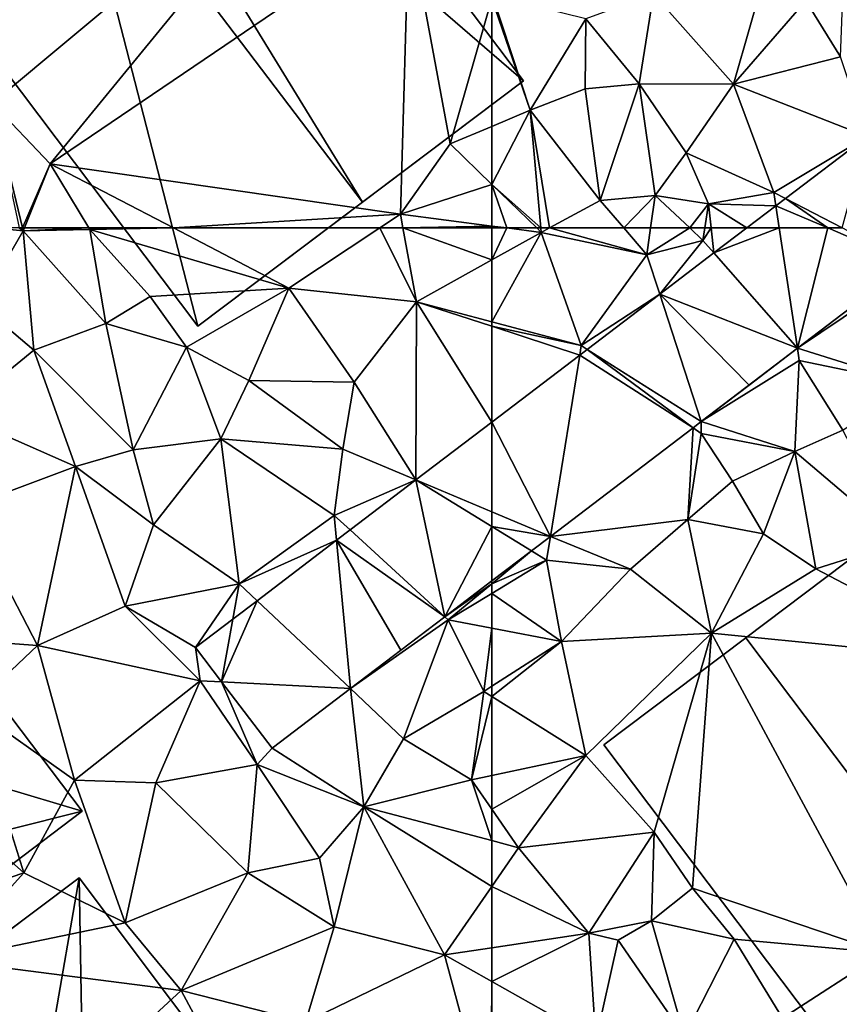
# Model space of a CAD drawing. Extents: x 571000 to 572006, y 6226000 to 6227000.
# Drawn here: x 571353 to 571391, y 6226463 to 6226510 of the extents above; entities that cross this region are included whole.
import ezdxf

# ---------------------------------------------------------------- set-up
doc = ezdxf.new("R2010")
doc.units = 0
doc.header["$MEASUREMENT"] = 0
for name, color, linetype in [('Bygninger_LOD2', 1, 'Continuous'), ('Terraen', 33, 'Continuous'), ('Terraen_vej', 33, 'Continuous')]:
    doc.layers.add(name, color=color, linetype=linetype)

# ---------------------------------------------------------------- blocks, each defined once
blk = doc.blocks.new('1km_6226_571_UTM32_ACAD_1_FMEBLOCK42')
at = {"layer": 'Terraen_vej', "color": 251, "true_color": 0x555555}
for points in [[(62.5, 49.036, 67.376), (62.5, 53.29, 67.235), (58.899, 50.548, 67.427)], [(60.273, 44.053, 67.608), (58.899, 50.548, 67.427), (55.779, 48.173, 67.594)], [(60.273, 44.053, 67.608), (62.5, 48.336, 67.399), (58.899, 50.548, 67.427)], [(62.5, 48.336, 67.399), (62.5, 49.036, 67.376), (58.899, 50.548, 67.427)], [(60.273, 44.053, 67.608), (55.779, 48.173, 67.594), (55.139, 47.685, 67.628)], [(60.273, 44.053, 67.608), (62.5, 45.749, 67.487), (62.5, 48.336, 67.399)], [(55.793, 40.642, 67.851), (55.139, 47.685, 67.628), (51.366, 44.813, 67.83)], [(60.273, 44.053, 67.608), (55.139, 47.685, 67.628), (58.182, 42.461, 67.721)], [(55.139, 47.685, 67.628), (55.793, 40.642, 67.851), (58.182, 42.461, 67.721)], [(51.366, 44.813, 67.83), (50.211, 43.933, 67.892), (49.684, 40.957, 68.009)], [(55.793, 40.642, 67.851), (51.366, 44.813, 67.83), (49.684, 40.957, 68.009)], [(50.211, 43.933, 67.892), (48.443, 42.587, 67.987), (49.684, 40.957, 68.009)], [(49.684, 40.957, 68.009), (52.077, 37.813, 68.053), (55.793, 40.642, 67.851)]]:
    blk.add_polyline3d(points, close=True, dxfattribs=at)
blk = doc.blocks.new('1km_6226_571_UTM32_ACAD_1_FMEBLOCK72')
at = {"layer": 'Terraen', "color": 9, "true_color": 0xbbbbbb}
for points in [[(-49.42, -50.03, 66.46), (-54.83, -51.38, 66.38), (-51.03, -55.68, 66.33)], [(-49.42, -50.03, 66.46), (-51.03, -55.68, 66.33), (-47.6, -51.72, 66.67)], [(-54.83, -51.38, 66.38), (-58.03, -52.57, 67.11), (-55.51, -55.66, 67.12)], [(-54.83, -51.38, 66.38), (-55.51, -55.66, 67.12), (-51.03, -55.68, 66.33)], [(-45.83, -51.04, 66.25), (-47.6, -51.72, 66.67), (-45.95, -54.37, 66.28)], [(-60.67, -56.91, 67.19), (-62.46, -51.47, 67.11), (-62.5, -51.609, 67.113)], [(-62.5, -57.679, 67.219), (-60.67, -56.91, 67.19), (-62.5, -51.609, 67.113)], [(-62.46, -51.47, 67.11), (-60.67, -56.91, 67.19), (-58.03, -52.57, 67.11)], [(-47.6, -51.72, 66.67), (-51.03, -55.68, 66.33), (-45.95, -54.37, 66.28)], [(-58.03, -52.57, 67.11), (-60.67, -56.91, 67.19), (-58.06, -55.89, 67.18)], [(-55.51, -55.66, 67.12), (-58.03, -52.57, 67.11), (-58.06, -55.89, 67.18)], [(-44.691, -58.151, 66.282), (-45.95, -54.37, 66.28), (-51.03, -55.68, 66.33)], [(-58.06, -55.89, 67.18), (-60.67, -56.91, 67.19), (-57.36, -61.2, 67.17)], [(-55.51, -55.66, 67.12), (-58.06, -55.89, 67.18), (-57.36, -61.2, 67.17)], [(-55.51, -55.66, 67.12), (-57.36, -61.2, 67.17), (-54.75, -60.96, 67.23)], [(-55.51, -55.66, 67.12), (-53.28, -58.94, 67.23), (-51.03, -55.68, 66.33)], [(-55.51, -55.66, 67.12), (-54.75, -60.96, 67.23), (-53.28, -58.94, 67.23)], [(-51.03, -55.68, 66.33), (-53.28, -58.94, 67.23), (-49.11, -60.81, 66.26)], [(-44.691, -58.151, 66.282), (-51.03, -55.68, 66.33), (-49.11, -60.81, 66.26)], [(-62.5, -60.431, 67.113), (-60.169, -62.5, 66.959), (-60.67, -56.91, 67.19)], [(-62.5, -60.431, 67.113), (-60.67, -56.91, 67.19), (-62.5, -57.679, 67.219)], [(-59.762, -62.5, 66.981), (-57.36, -61.2, 67.17), (-60.67, -56.91, 67.19)], [(-59.762, -62.5, 66.981), (-60.67, -56.91, 67.19), (-60.169, -62.5, 66.959)], [(-48.561, -61.097, 66.489), (-44.691, -58.151, 66.282), (-49.11, -60.81, 66.26)], [(-53.28, -58.94, 67.23), (-54.75, -60.96, 67.23), (-52.21, -61.35, 67.43)], [(-53.28, -58.94, 67.23), (-52.21, -61.35, 67.43), (-49.11, -60.81, 66.26)], [(-60.367, -62.5, 66.965), (-60.169, -62.5, 66.959), (-62.5, -60.431, 67.113)], [(-60.367, -62.5, 66.965), (-62.5, -60.431, 67.113), (-61.781, -62.5, 67.001)], [(-62.5, -60.431, 67.113), (-62.5, -62.407, 67.024), (-61.781, -62.5, 67.001)], [(-59.762, -62.5, 66.981), (-56.237, -62.5, 67.049), (-57.36, -61.2, 67.17)], [(-54.75, -60.96, 67.23), (-57.36, -61.2, 67.17), (-56.237, -62.5, 67.049)], [(-54.964, -62.5, 67.066), (-54.75, -60.96, 67.23), (-56.237, -62.5, 67.049)], [(-53.109, -62.5, 66.666), (-54.75, -60.96, 67.23), (-54.964, -62.5, 67.066)], [(-52.21, -61.35, 67.43), (-54.75, -60.96, 67.23), (-53.109, -62.5, 66.666)], [(-49.015, -61.443, 66.513), (-49.11, -60.81, 66.26), (-52.21, -61.35, 67.43)], [(-49.015, -61.443, 66.513), (-48.561, -61.097, 66.489), (-49.11, -60.81, 66.26)], [(-52.388, -62.5, 66.782), (-52.21, -61.35, 67.43), (-53.109, -62.5, 66.666)], [(-52.388, -62.5, 66.782), (-52.087, -62.5, 67.056), (-52.21, -61.35, 67.43)], [(-52.087, -62.5, 67.056), (-50.403, -62.5, 66.587), (-52.21, -61.35, 67.43)], [(-50.403, -62.5, 66.587), (-49.015, -61.443, 66.513), (-52.21, -61.35, 67.43)], [(-62.5, -62.407, 67.024), (-62.5, -62.5, 67.024), (-61.781, -62.5, 67.001)]]:
    blk.add_polyline3d(points, close=True, dxfattribs=at)
blk = doc.blocks.new('1km_6226_571_UTM32_ACAD_1_FMEBLOCK74')
at = {"layer": 'Terraen', "color": 9, "true_color": 0xbbbbbb}
for points in [[(54.92, -42.854, 67.26), (36.41, -51.824, 67.28), (38.79, -56.294, 67.39)], [(54.92, -42.854, 67.26), (38.79, -56.294, 67.39), (41.55, -59.184, 67.35)], [(54.92, -42.854, 67.26), (41.55, -59.184, 67.35), (58.56, -47.624, 67.33)], [(58.56, -47.624, 67.33), (41.55, -59.184, 67.35), (58.17, -61.574, 67.16)], [(58.56, -47.624, 67.33), (58.17, -61.574, 67.16), (60.52, -58.234, 67.25)], [(58.56, -47.624, 67.33), (60.52, -58.234, 67.25), (62.5, -51.334, 67.113)], [(62.5, -57.403, 67.219), (62.5, -51.334, 67.113), (60.52, -58.234, 67.25)], [(40.236, -62.224, 67.712), (38.79, -56.294, 67.39), (40.076, -62.224, 67.718)], [(41.55, -59.184, 67.35), (38.79, -56.294, 67.39), (40.236, -62.224, 67.712)], [(62.5, -57.403, 67.219), (60.52, -58.234, 67.25), (62.5, -60.155, 67.113)], [(62.5, -60.155, 67.113), (60.52, -58.234, 67.25), (58.17, -61.574, 67.16)], [(40.326, -62.224, 67.704), (41.55, -59.184, 67.35), (40.236, -62.224, 67.712)], [(43.388, -62.224, 67.399), (41.55, -59.184, 67.35), (40.326, -62.224, 67.704)], [(58.17, -61.574, 67.16), (41.55, -59.184, 67.35), (47.393, -62.224, 67.304)], [(47.393, -62.224, 67.304), (41.55, -59.184, 67.35), (43.388, -62.224, 67.399)], [(62.5, -60.155, 67.113), (58.17, -61.574, 67.16), (62.5, -62.132, 67.024)], [(57.186, -62.224, 67.179), (58.17, -61.574, 67.16), (47.393, -62.224, 67.304)], [(58.289, -62.224, 67.158), (58.17, -61.574, 67.16), (57.186, -62.224, 67.179)], [(62.5, -62.132, 67.024), (58.17, -61.574, 67.16), (58.289, -62.224, 67.158)], [(62.5, -62.224, 67.024), (62.5, -62.132, 67.024), (58.289, -62.224, 67.158)]]:
    blk.add_polyline3d(points, close=True, dxfattribs=at)
blk = doc.blocks.new('1km_6226_571_UTM32_ACAD_1_FMEBLOCK89')
at = {"layer": 'Terraen', "color": 9, "true_color": 0xbbbbbb}
for points in [[(38.813, 62.5, 67.723), (38.23, 58.86, 67.99), (40.27, 62.36, 67.72)], [(40.27, 62.36, 67.72), (38.23, 58.86, 67.99), (40.78, 56.71, 68.03)], [(40.076, 62.5, 67.718), (38.813, 62.5, 67.723), (40.27, 62.36, 67.72)], [(40.236, 62.5, 67.712), (40.076, 62.5, 67.718), (40.27, 62.36, 67.72)], [(40.326, 62.5, 67.704), (40.236, 62.5, 67.712), (40.27, 62.36, 67.72)], [(43.388, 62.5, 67.399), (40.326, 62.5, 67.704), (40.27, 62.36, 67.72)], [(43.388, 62.5, 67.399), (40.27, 62.36, 67.72), (43.43, 62.43, 67.4)], [(43.43, 62.43, 67.4), (40.27, 62.36, 67.72), (44.19, 57.97, 67.79)], [(40.27, 62.36, 67.72), (40.78, 56.71, 68.03), (44.19, 57.97, 67.79)], [(47.393, 62.5, 67.304), (43.388, 62.5, 67.399), (43.43, 62.43, 67.4)], [(47.393, 62.5, 67.304), (43.43, 62.43, 67.4), (52.87, 59.65, 67.26)], [(43.43, 62.43, 67.4), (44.19, 57.97, 67.79), (46.29, 59.25, 67.47)], [(43.43, 62.43, 67.4), (46.29, 59.25, 67.47), (52.87, 59.65, 67.26)], [(57.186, 62.5, 67.179), (47.393, 62.5, 67.304), (52.87, 59.65, 67.26)], [(57.186, 62.5, 67.179), (52.87, 59.65, 67.26), (58.93, 59, 67.15)], [(57.186, 62.5, 67.179), (58.93, 59, 67.15), (58.289, 62.5, 67.158)], [(62.5, 60.984, 67.029), (62.5, 62.5, 67.024), (58.289, 62.5, 67.158)], [(62.5, 60.984, 67.029), (58.289, 62.5, 67.158), (58.93, 59, 67.15)], [(62.5, 58.05, 67.008), (62.5, 60.984, 67.029), (58.93, 59, 67.15)], [(52.87, 59.65, 67.26), (46.29, 59.25, 67.47), (48.02, 56.85, 67.29)], [(52.87, 59.65, 67.26), (48.02, 56.85, 67.29), (50.98, 55.27, 67.48)], [(52.87, 59.65, 67.26), (50.98, 55.27, 67.48), (55.98, 55.19, 67.3)], [(52.87, 59.65, 67.26), (55.98, 55.19, 67.3), (58.93, 59, 67.15)], [(44.19, 57.97, 67.79), (48.02, 56.85, 67.29), (46.29, 59.25, 67.47)], [(58.899, 50.548, 67.427), (58.93, 59, 67.15), (55.98, 55.19, 67.3)], [(62.5, 53.29, 67.235), (58.93, 59, 67.15), (58.899, 50.548, 67.427)], [(62.5, 57.834, 67.086), (62.5, 58.05, 67.008), (58.93, 59, 67.15)], [(62.5, 53.29, 67.235), (62.5, 57.834, 67.086), (58.93, 59, 67.15)], [(38.23, 58.86, 67.99), (37.08, 53.68, 68.22), (40.78, 56.71, 68.03)], [(45.49, 51.98, 67.86), (44.19, 57.97, 67.79), (40.78, 56.71, 68.03)], [(45.49, 51.98, 67.86), (48.02, 56.85, 67.29), (44.19, 57.97, 67.79)], [(42.75, 51.18, 68.31), (40.78, 56.71, 68.03), (37.08, 53.68, 68.22)], [(45.49, 51.98, 67.86), (40.78, 56.71, 68.03), (42.75, 51.18, 68.31)], [(45.49, 51.98, 67.86), (49.64, 52.5, 67.86), (48.02, 56.85, 67.29)], [(48.02, 56.85, 67.29), (49.64, 52.5, 67.86), (50.98, 55.27, 67.48)], [(50.98, 55.27, 67.48), (49.64, 52.5, 67.86), (55.44, 52, 67.44)], [(55.98, 55.19, 67.3), (50.98, 55.27, 67.48), (55.44, 52, 67.44)], [(58.899, 50.548, 67.427), (55.98, 55.19, 67.3), (55.44, 52, 67.44)], [(37.55, 49.24, 68.31), (42.75, 51.18, 68.31), (37.08, 53.68, 68.22)], [(45.49, 51.98, 67.86), (46.45, 48.41, 68.09), (49.64, 52.5, 67.86)], [(46.45, 48.41, 68.09), (50.51, 45.62, 67.73), (49.64, 52.5, 67.86)], [(55.03, 48.86, 67.52), (49.64, 52.5, 67.86), (50.51, 45.62, 67.73)], [(55.03, 48.86, 67.52), (55.44, 52, 67.44), (49.64, 52.5, 67.86)], [(45.49, 51.98, 67.86), (42.75, 51.18, 68.31), (46.45, 48.41, 68.09)], [(58.899, 50.548, 67.427), (55.44, 52, 67.44), (55.03, 48.86, 67.52)], [(37.55, 49.24, 68.31), (40.94, 42.68, 68.27), (42.75, 51.18, 68.31)], [(42.75, 51.18, 68.31), (40.94, 42.68, 68.27), (45.11, 44.55, 68.11)], [(42.75, 51.18, 68.31), (45.11, 44.55, 68.11), (46.45, 48.41, 68.09)], [(55.779, 48.173, 67.594), (58.899, 50.548, 67.427), (55.03, 48.86, 67.52)], [(37.55, 49.24, 68.31), (34.51, 43.16, 68.33), (40.94, 42.68, 68.27)], [(55.139, 47.685, 67.628), (55.03, 48.86, 67.52), (50.51, 45.62, 67.73)], [(55.139, 47.685, 67.628), (55.779, 48.173, 67.594), (55.03, 48.86, 67.52)], [(46.45, 48.41, 68.09), (45.11, 44.55, 68.11), (50.51, 45.62, 67.73)], [(51.366, 44.813, 67.83), (55.139, 47.685, 67.628), (50.51, 45.62, 67.73)], [(48.443, 42.587, 67.987), (50.51, 45.62, 67.73), (45.11, 44.55, 68.11)], [(48.443, 42.587, 67.987), (50.211, 43.933, 67.892), (50.51, 45.62, 67.73)], [(50.211, 43.933, 67.892), (51.366, 44.813, 67.83), (50.51, 45.62, 67.73)], [(62.5, 45.749, 67.487), (60.273, 44.053, 67.608), (62.5, 45.615, 67.411)], [(60.273, 44.053, 67.608), (60.44, 43.9, 67.44), (62.5, 45.615, 67.411)], [(62.5, 45.155, 67.329), (62.5, 45.615, 67.411), (60.44, 43.9, 67.44)], [(62.5, 43.509, 67.54), (62.5, 45.155, 67.329), (60.44, 43.9, 67.44)], [(40.94, 42.68, 68.27), (48.66, 41.01, 68.04), (45.11, 44.55, 68.11)], [(48.443, 42.587, 67.987), (45.11, 44.55, 68.11), (48.66, 41.01, 68.04)], [(60.273, 44.053, 67.608), (55.793, 40.642, 67.851), (60.44, 43.9, 67.44)], [(55.793, 40.642, 67.851), (58.32, 38.26, 67.7), (60.44, 43.9, 67.44)], [(60.44, 43.9, 67.44), (58.32, 38.26, 67.7), (62.12, 40.51, 67.65)], [(62.5, 43.509, 67.54), (60.44, 43.9, 67.44), (62.12, 40.51, 67.65)], [(62.5, 43.509, 67.54), (62.12, 40.51, 67.65), (62.5, 40.754, 67.655)], [(34.51, 43.16, 68.33), (37.84, 39.74, 68.36), (40.94, 42.68, 68.27)], [(40.94, 42.68, 68.27), (37.84, 39.74, 68.36), (42.71, 36.3, 68.45)], [(40.94, 42.68, 68.27), (42.71, 36.3, 68.45), (48.66, 41.01, 68.04)], [(48.443, 42.587, 67.987), (48.66, 41.01, 68.04), (49.684, 40.957, 68.009)], [(46.56, 36.17, 68.38), (48.66, 41.01, 68.04), (42.71, 36.3, 68.45)], [(46.56, 36.17, 68.38), (51.37, 37.04, 68.13), (48.66, 41.01, 68.04)], [(49.684, 40.957, 68.009), (48.66, 41.01, 68.04), (51.37, 37.04, 68.13)], [(52.077, 37.813, 68.053), (49.684, 40.957, 68.009), (51.37, 37.04, 68.13)], [(62.5, 40.271, 67.651), (62.5, 40.754, 67.655), (62.12, 40.51, 67.65)], [(52.077, 37.813, 68.053), (56.43, 35.03, 67.91), (55.793, 40.642, 67.851)], [(55.793, 40.642, 67.851), (56.43, 35.03, 67.91), (58.32, 38.26, 67.7)], [(62.12, 40.51, 67.65), (58.32, 38.26, 67.7), (61.54, 36.31, 67.94)], [(62.5, 40.271, 67.651), (62.12, 40.51, 67.65), (61.54, 36.31, 67.94)], [(62.5, 40.271, 67.651), (61.54, 36.31, 67.94), (62.5, 36.515, 67.89)], [(37.84, 39.74, 68.36), (33.63, 37.84, 68.39), (40.3, 31.9, 68.47)], [(37.84, 39.74, 68.36), (40.3, 31.9, 68.47), (42.71, 36.3, 68.45)], [(58.32, 38.26, 67.7), (56.43, 35.03, 67.91), (61.54, 36.31, 67.94)], [(33.63, 37.84, 68.39), (33.04, 29.42, 68.46), (40.3, 31.9, 68.47)], [(52.077, 37.813, 68.053), (51.37, 37.04, 68.13), (56.43, 35.03, 67.91)], [(46.56, 36.17, 68.38), (50.92, 31.9, 68.38), (51.37, 37.04, 68.13)], [(54.32, 32.59, 68.15), (51.37, 37.04, 68.13), (50.92, 31.9, 68.38)], [(54.32, 32.59, 68.15), (56.43, 35.03, 67.91), (51.37, 37.04, 68.13)], [(62.5, 34.924, 68.005), (62.5, 36.515, 67.89), (61.54, 36.31, 67.94)], [(45.11, 29.52, 68.59), (42.71, 36.3, 68.45), (40.3, 31.9, 68.47)], [(45.11, 29.52, 68.59), (46.56, 36.17, 68.38), (42.71, 36.3, 68.45)], [(45.11, 29.52, 68.59), (50.92, 31.9, 68.38), (46.56, 36.17, 68.38)], [(62.5, 33.426, 68.059), (61.54, 36.31, 67.94), (56.43, 35.03, 67.91)], [(62.5, 33.426, 68.059), (62.5, 34.924, 68.005), (61.54, 36.31, 67.94)], [(55.02, 29.33, 68.34), (56.43, 35.03, 67.91), (54.32, 32.59, 68.15)], [(60.26, 28.01, 68.32), (56.43, 35.03, 67.91), (55.02, 29.33, 68.34)], [(62.5, 33.426, 68.059), (56.43, 35.03, 67.91), (62.5, 31.252, 68.173)], [(56.43, 35.03, 67.91), (60.26, 28.01, 68.32), (62.5, 31.252, 68.173)], [(55.02, 29.33, 68.34), (54.32, 32.59, 68.15), (50.92, 31.9, 68.38)], [(36.55, 27.75, 68.58), (40.3, 31.9, 68.47), (33.04, 29.42, 68.46)], [(36.55, 27.75, 68.58), (45.11, 29.52, 68.59), (40.3, 31.9, 68.47)], [(47.76, 26.32, 68.59), (50.92, 31.9, 68.38), (45.11, 29.52, 68.59)], [(47.76, 26.32, 68.59), (55.02, 29.33, 68.34), (50.92, 31.9, 68.38)], [(62.5, 31.252, 68.173), (60.26, 28.01, 68.32), (62.5, 28.344, 68.333)], [(36.55, 27.75, 68.58), (47.76, 26.32, 68.59), (45.11, 29.52, 68.59)], [(53.67, 24.81, 68.48), (55.02, 29.33, 68.34), (47.76, 26.32, 68.59)], [(53.67, 24.81, 68.48), (60.26, 28.01, 68.32), (55.02, 29.33, 68.34)], [(62.5, 26.746, 68.367), (62.5, 28.344, 68.333), (60.26, 28.01, 68.32)], [(38.24, 17.53, 68.68), (47.76, 26.32, 68.59), (36.55, 27.75, 68.58)], [(62.46, 19.88, 68.53), (60.26, 28.01, 68.32), (53.67, 24.81, 68.48)], [(62.5, 26.746, 68.367), (60.26, 28.01, 68.32), (62.46, 19.88, 68.53)], [(62.5, 26.746, 68.367), (62.46, 19.88, 68.53), (62.5, 19.913, 68.53)], [(38.24, 17.53, 68.68), (49.55, 22.98, 68.67), (47.76, 26.32, 68.59)], [(49.55, 22.98, 68.67), (53.67, 24.81, 68.48), (47.76, 26.32, 68.59)]]:
    blk.add_polyline3d(points, close=True, dxfattribs=at)
blk = doc.blocks.new('1km_6226_571_UTM32_ACAD_1_FMEBLOCK106')
at = {"layer": 'Terraen_vej', "color": 251, "true_color": 0x555555}
for points in [[(-47.997, 56.791, 66.7), (-48.856, 62.5, 66.542), (-51.959, 61.315, 66.671)], [(-48.856, 62.5, 66.542), (-50.403, 62.5, 66.587), (-51.959, 61.315, 66.671)], [(-46.559, 62.5, 66.474), (-48.856, 62.5, 66.542), (-47.997, 56.791, 66.7)], [(-42.688, 60.833, 66.412), (-46.559, 62.5, 66.474), (-47.997, 56.791, 66.7)], [(-42.688, 60.833, 66.412), (-45.876, 62.5, 66.454), (-46.559, 62.5, 66.474)], [(-47.997, 56.791, 66.7), (-51.959, 61.315, 66.671), (-54.531, 59.358, 66.808)], [(-52.564, 53.314, 66.948), (-54.531, 59.358, 66.808), (-57.968, 56.741, 66.992)], [(-47.997, 56.791, 66.7), (-54.531, 59.358, 66.808), (-50.29, 55.045, 66.825)], [(-54.531, 59.358, 66.808), (-52.564, 53.314, 66.948), (-50.29, 55.045, 66.825)], [(-52.95, 53.02, 66.969), (-57.968, 56.741, 66.992), (-58.323, 56.47, 67.011)], [(-52.564, 53.314, 66.948), (-57.968, 56.741, 66.992), (-52.95, 53.02, 66.969)], [(-58.323, 56.47, 67.011), (-62.5, 53.29, 67.235), (-59.717, 47.867, 67.336)], [(-52.95, 53.02, 66.969), (-58.323, 56.47, 67.011), (-59.717, 47.867, 67.336)], [(-62.5, 53.29, 67.235), (-62.5, 49.036, 67.376), (-59.717, 47.867, 67.336)], [(-62.5, 48.336, 67.399), (-59.717, 47.867, 67.336), (-62.5, 49.036, 67.376)], [(-62.5, 48.336, 67.399), (-62.5, 45.749, 67.487), (-60.619, 47.181, 67.385)], [(-62.5, 48.336, 67.399), (-60.619, 47.181, 67.385), (-59.717, 47.867, 67.336)]]:
    blk.add_polyline3d(points, close=True, dxfattribs=at)
blk = doc.blocks.new('1km_6226_571_UTM32_ACAD_1_FMEBLOCK115')
at = {"layer": 'Terraen', "color": 9, "true_color": 0xbbbbbb}
for points in [[(-62.5, 62.5, 67.024), (-62.5, 60.984, 67.029), (-61.781, 62.5, 67.001)], [(-62.5, 60.984, 67.029), (-60.15, 62.29, 66.95), (-61.781, 62.5, 67.001)], [(-62.5, 58.05, 67.008), (-58.25, 56.92, 66.84), (-60.15, 62.29, 66.95)], [(-62.5, 58.05, 67.008), (-60.15, 62.29, 66.95), (-62.5, 60.984, 67.029)], [(-60.367, 62.5, 66.965), (-61.781, 62.5, 67.001), (-60.15, 62.29, 66.95)], [(-60.169, 62.5, 66.959), (-60.367, 62.5, 66.965), (-60.15, 62.29, 66.95)], [(-59.762, 62.5, 66.981), (-60.169, 62.5, 66.959), (-60.15, 62.29, 66.95)], [(-59.762, 62.5, 66.981), (-60.15, 62.29, 66.95), (-55.14, 61.23, 66.93)], [(-60.15, 62.29, 66.95), (-58.25, 56.92, 66.84), (-55.14, 61.23, 66.93)], [(-59.762, 62.5, 66.981), (-55.14, 61.23, 66.93), (-56.237, 62.5, 67.049)], [(-54.964, 62.5, 67.066), (-56.237, 62.5, 67.049), (-55.14, 61.23, 66.93)], [(-53.109, 62.5, 66.666), (-54.964, 62.5, 67.066), (-55.14, 61.23, 66.93)], [(-53.109, 62.5, 66.666), (-55.14, 61.23, 66.93), (-52.48, 61.91, 66.45)], [(-52.388, 62.5, 66.782), (-53.109, 62.5, 66.666), (-52.48, 61.91, 66.45)], [(-51.959, 61.315, 66.671), (-52.087, 62.5, 67.056), (-52.48, 61.91, 66.45)], [(-52.087, 62.5, 67.056), (-52.388, 62.5, 66.782), (-52.48, 61.91, 66.45)], [(-50.403, 62.5, 66.587), (-52.087, 62.5, 67.056), (-51.959, 61.315, 66.671)], [(-54.531, 59.358, 66.808), (-52.48, 61.91, 66.45), (-55.14, 61.23, 66.93)], [(-54.531, 59.358, 66.808), (-51.959, 61.315, 66.671), (-52.48, 61.91, 66.45)], [(-54.531, 59.358, 66.808), (-55.14, 61.23, 66.93), (-58.25, 56.92, 66.84)], [(-42.688, 60.833, 66.412), (-47.997, 56.791, 66.7), (-42.56, 60.45, 66.19)], [(-47.997, 56.791, 66.7), (-42.65, 55.12, 66.97), (-42.56, 60.45, 66.19)], [(-57.968, 56.741, 66.992), (-54.531, 59.358, 66.808), (-58.25, 56.92, 66.84)], [(-62.5, 57.834, 67.086), (-58.25, 56.92, 66.84), (-62.5, 58.05, 67.008)], [(-62.5, 57.834, 67.086), (-58.323, 56.47, 67.011), (-58.25, 56.92, 66.84)], [(-62.5, 57.834, 67.086), (-62.5, 53.29, 67.235), (-58.323, 56.47, 67.011)], [(-58.323, 56.47, 67.011), (-57.968, 56.741, 66.992), (-58.25, 56.92, 66.84)], [(-47.997, 56.791, 66.7), (-52.564, 53.314, 66.948), (-47.91, 56.21, 66.49)], [(-47.997, 56.791, 66.7), (-47.91, 56.21, 66.49), (-42.65, 55.12, 66.97)], [(-52.564, 53.314, 66.948), (-48.12, 51.89, 67.77), (-47.91, 56.21, 66.49)], [(-48.12, 51.89, 67.77), (-45.84, 52.9, 67.34), (-47.91, 56.21, 66.49)], [(-45.84, 52.9, 67.34), (-42.65, 55.12, 66.97), (-47.91, 56.21, 66.49)], [(-52.564, 53.314, 66.948), (-52.95, 53.02, 66.969), (-52.57, 52.74, 66.71)], [(-52.564, 53.314, 66.948), (-52.57, 52.74, 66.71), (-48.12, 51.89, 67.77)], [(-52.95, 53.02, 66.969), (-59.717, 47.867, 67.336), (-53.2, 48.66, 67.17)], [(-52.95, 53.02, 66.969), (-53.2, 48.66, 67.17), (-52.57, 52.74, 66.71)], [(-48.12, 51.89, 67.77), (-43.08, 47.61, 67.52), (-45.84, 52.9, 67.34)], [(-51.07, 50.49, 67.71), (-52.57, 52.74, 66.71), (-53.2, 48.66, 67.17)], [(-48.12, 51.89, 67.77), (-52.57, 52.74, 66.71), (-51.07, 50.49, 67.71)], [(-48.12, 51.89, 67.77), (-51.07, 50.49, 67.71), (-49.6, 47.99, 67.65)], [(-48.12, 51.89, 67.77), (-49.6, 47.99, 67.65), (-47.13, 46.33, 67.82)], [(-48.12, 51.89, 67.77), (-47.13, 46.33, 67.82), (-43.08, 47.61, 67.52)], [(-51.07, 50.49, 67.71), (-53.2, 48.66, 67.17), (-49.6, 47.99, 67.65)], [(-59.717, 47.867, 67.336), (-55.91, 46.31, 67.43), (-53.2, 48.66, 67.17)], [(-53.2, 48.66, 67.17), (-55.91, 46.31, 67.43), (-52.08, 43.27, 67.72)], [(-53.2, 48.66, 67.17), (-52.08, 43.27, 67.72), (-49.6, 47.99, 67.65)], [(-59.717, 47.867, 67.336), (-60.619, 47.181, 67.385), (-59.9, 46.74, 67.19)], [(-59.717, 47.867, 67.336), (-59.9, 46.74, 67.19), (-55.91, 46.31, 67.43)], [(-49.6, 47.99, 67.65), (-52.08, 43.27, 67.72), (-47.13, 46.33, 67.82)], [(-43.08, 47.61, 67.52), (-47.13, 46.33, 67.82), (-38.75, 41.95, 67.54)], [(-59.9, 46.74, 67.19), (-60.619, 47.181, 67.385), (-62.5, 45.615, 67.411)], [(-62.5, 45.615, 67.411), (-60.619, 47.181, 67.385), (-62.5, 45.749, 67.487)], [(-59.19, 42.88, 67.7), (-59.9, 46.74, 67.19), (-62.5, 45.155, 67.329)], [(-62.5, 45.155, 67.329), (-59.9, 46.74, 67.19), (-62.5, 45.615, 67.411)], [(-55.91, 46.31, 67.43), (-59.9, 46.74, 67.19), (-59.19, 42.88, 67.7)], [(-55.91, 46.31, 67.43), (-59.19, 42.88, 67.7), (-52.08, 43.27, 67.72)], [(-47.13, 46.33, 67.82), (-52.08, 43.27, 67.72), (-38.75, 41.95, 67.54)], [(-62.5, 43.509, 67.54), (-59.19, 42.88, 67.7), (-62.5, 45.155, 67.329)], [(-62.5, 43.509, 67.54), (-62.5, 40.754, 67.655), (-59.19, 42.88, 67.7)], [(-59.19, 42.88, 67.7), (-58.04, 37.47, 67.66), (-52.08, 43.27, 67.72)], [(-52.08, 43.27, 67.72), (-58.04, 37.47, 67.66), (-54.79, 33.83, 67.62)], [(-52.08, 43.27, 67.72), (-54.79, 33.83, 67.62), (-52.98, 31.17, 68.16)], [(-52.08, 43.27, 67.72), (-52.98, 31.17, 68.16), (-43.91, 28.1, 67.85)], [(-52.08, 43.27, 67.72), (-43.91, 28.1, 67.85), (-38.75, 41.95, 67.54)], [(-62.5, 40.271, 67.651), (-58.04, 37.47, 67.66), (-59.19, 42.88, 67.7)], [(-62.5, 40.271, 67.651), (-59.19, 42.88, 67.7), (-62.5, 40.754, 67.655)], [(-62.5, 40.271, 67.651), (-62.5, 36.515, 67.89), (-58.04, 37.47, 67.66)], [(-62.5, 34.924, 68.005), (-61.23, 33.09, 68.09), (-58.04, 37.47, 67.66)], [(-62.5, 34.924, 68.005), (-58.04, 37.47, 67.66), (-62.5, 36.515, 67.89)], [(-61.23, 33.09, 68.09), (-54.79, 33.83, 67.62), (-58.04, 37.47, 67.66)], [(-62.5, 33.426, 68.059), (-61.23, 33.09, 68.09), (-62.5, 34.924, 68.005)], [(-57.9, 29.03, 68.36), (-54.79, 33.83, 67.62), (-61.23, 33.09, 68.09)], [(-54.92, 29.62, 67.74), (-54.79, 33.83, 67.62), (-57.9, 29.03, 68.36)], [(-54.92, 29.62, 67.74), (-52.98, 31.17, 68.16), (-54.79, 33.83, 67.62)], [(-62.5, 33.426, 68.059), (-62.5, 31.252, 68.173), (-61.23, 33.09, 68.09)], [(-62.5, 31.252, 68.173), (-57.9, 29.03, 68.36), (-61.23, 33.09, 68.09)], [(-62.5, 31.252, 68.173), (-62.5, 28.344, 68.333), (-57.9, 29.03, 68.36)], [(-54.92, 29.62, 67.74), (-51, 28.75, 68.09), (-52.98, 31.17, 68.16)], [(-43.91, 28.1, 67.85), (-52.98, 31.17, 68.16), (-51, 28.75, 68.09)], [(-54.92, 29.62, 67.74), (-57.9, 29.03, 68.36), (-56.5, 28.71, 67.79)], [(-53.35, 24.13, 68.02), (-54.92, 29.62, 67.74), (-56.5, 28.71, 67.79)], [(-53.35, 24.13, 68.02), (-51, 28.75, 68.09), (-54.92, 29.62, 67.74)], [(-62.5, 26.746, 68.367), (-57.56, 23.96, 68.47), (-57.9, 29.03, 68.36)], [(-62.5, 26.746, 68.367), (-57.9, 29.03, 68.36), (-62.5, 28.344, 68.333)], [(-57.56, 23.96, 68.47), (-56.5, 28.71, 67.79), (-57.9, 29.03, 68.36)], [(-57.56, 23.96, 68.47), (-53.35, 24.13, 68.02), (-56.5, 28.71, 67.79)], [(-48.7, 25, 67.7), (-51, 28.75, 68.09), (-53.35, 24.13, 68.02)], [(-48.7, 25, 67.7), (-43.91, 28.1, 67.85), (-51, 28.75, 68.09)], [(-48.7, 25, 67.7), (-40.12, 24.53, 67.8), (-43.91, 28.1, 67.85)], [(-62.5, 26.746, 68.367), (-62.5, 19.913, 68.53), (-57.56, 23.96, 68.47)]]:
    blk.add_polyline3d(points, close=True, dxfattribs=at)
blk = doc.blocks.new('1km_6226_571_UTM32_ACAD_1_FMEBLOCK153')
at = {"layer": 'Terraen_vej', "color": 251, "true_color": 0x555555}
for points in [[(-44.691, -58.151, 66.282), (-48.561, -61.097, 66.489), (-45.876, -62.5, 66.454)], [(-46.559, -62.5, 66.474), (-48.561, -61.097, 66.489), (-49.015, -61.443, 66.513)], [(-46.559, -62.5, 66.474), (-45.876, -62.5, 66.454), (-48.561, -61.097, 66.489)], [(-49.015, -61.443, 66.513), (-50.403, -62.5, 66.587), (-48.856, -62.5, 66.542)], [(-46.559, -62.5, 66.474), (-49.015, -61.443, 66.513), (-48.856, -62.5, 66.542)]]:
    blk.add_polyline3d(points, close=True, dxfattribs=at)
blk = doc.blocks.new('building_175680')
at = {"layer": 'Bygninger_LOD2', "color": 16, "true_color": 0x7e0000}
for points in [[(-2.225, 11.87, 68.52), (-1.905, -6.37, 68.68), (-10.775, 5.45, 68.68)], [(-9.645, 6.3, 71.48), (-2.225, 11.87, 68.52), (-10.775, 5.45, 68.68)], [(-9.645, 6.3, 71.48), (-2.225, 11.87, 71.39), (-3.465, 4.66, 73.84)], [(-2.225, 11.87, 71.39), (-2.225, 11.87, 68.52), (-9.645, 6.3, 71.48)], [(-2.225, 11.87, 71.39), (10.775, -5.45, 71.28), (3.225, -4.14, 73.82), (-3.465, 4.66, 73.84)], [(10.775, -5.45, 68.6), (-1.905, -6.37, 68.68), (-2.225, 11.87, 68.52)], [(10.775, -5.45, 68.6), (-2.225, 11.87, 68.52), (-2.225, 11.87, 71.39), (10.775, -5.45, 71.28)], [(-10.775, 5.45, 71.35), (-9.645, 6.3, 72.01), (-9.645, 6.3, 71.48)], [(-9.645, 6.3, 71.48), (-10.775, 5.45, 68.68), (-10.775, 5.45, 71.35)], [(-9.645, 6.3, 72.01), (-3.465, 4.66, 73.84), (-10.775, 5.45, 71.35)], [(-9.645, 6.3, 72.01), (-3.465, 4.66, 73.84), (-9.645, 6.3, 71.48)], [(-1.905, -6.37, 68.68), (-1.905, -6.37, 71.29), (-10.775, 5.45, 68.68)], [(-10.775, 5.45, 68.68), (-1.905, -6.37, 71.29), (-10.775, 5.45, 71.35)], [(-10.775, 5.45, 71.35), (-3.465, 4.66, 73.84), (-1.905, -6.37, 71.29)], [(-1.905, -6.37, 71.29), (-3.465, 4.66, 73.84), (3.225, -4.14, 73.82)], [(1.645, -11.11, 71.22), (-1.905, -6.37, 71.29), (3.225, -4.14, 73.82)], [(1.645, -11.11, 71.22), (3.225, -4.14, 73.82), (2.225, -11.87, 71.25)], [(3.225, -4.14, 73.82), (10.775, -5.45, 71.28), (2.225, -11.87, 71.25)], [(1.645, -11.11, 68.69), (-1.905, -6.37, 68.68), (10.775, -5.45, 68.6)], [(1.645, -11.11, 68.69), (10.775, -5.45, 68.6), (2.225, -11.87, 68.65)], [(2.225, -11.87, 68.65), (10.775, -5.45, 68.6), (10.775, -5.45, 71.28), (2.225, -11.87, 71.25)], [(-1.905, -6.37, 68.68), (1.645, -11.11, 68.69), (1.645, -11.11, 71.22)], [(-1.905, -6.37, 68.68), (1.645, -11.11, 71.22), (-1.905, -6.37, 71.29)], [(1.645, -11.11, 71.22), (1.645, -11.11, 68.69), (2.225, -11.87, 71.25)], [(2.225, -11.87, 71.25), (1.645, -11.11, 68.69), (2.225, -11.87, 68.65)]]:
    blk.add_3dface(points, dxfattribs=at)
blk = doc.blocks.new('building_92719')
at = {"layer": 'Bygninger_LOD2', "color": 16, "true_color": 0x7e0000}
for points in [[(-6.765, 14.04, 73.725), (-1.565, 18.1, 71.305), (16.945, -6.46, 71.37)], [(-1.565, 18.1, 66.92), (16.945, -6.46, 67.16), (-6.765, 14.04, 67.18)], [(-6.765, 14.04, 73.725), (-6.765, 14.04, 67.18), (-1.565, 18.1, 71.305)], [(-6.765, 14.04, 67.18), (-1.565, 18.1, 66.92), (-1.565, 18.1, 71.305)], [(-1.565, 18.1, 71.305), (16.945, -6.46, 71.37), (16.945, -6.46, 67.16), (-1.565, 18.1, 66.92)], [(-6.765, 14.04, 67.18), (1.495, -18.1, 67.27), (-16.945, 6.37, 67.83)], [(-16.945, 6.37, 67.83), (-6.765, 14.04, 67.18), (-9.215, 12.19, 74.83)], [(-9.215, 12.19, 74.83), (-6.765, 14.04, 73.725), (9.315, -12.21, 74.83)], [(-9.215, 12.19, 74.83), (-6.765, 14.04, 67.18), (-6.765, 14.04, 73.725)], [(9.315, -12.21, 74.83), (-6.765, 14.04, 73.725), (16.945, -6.46, 71.37)], [(-6.765, 14.04, 67.18), (16.945, -6.46, 67.16), (1.495, -18.1, 67.27)], [(1.495, -18.1, 71.29), (-16.945, 6.37, 71.32), (-9.215, 12.19, 74.83), (9.315, -12.21, 74.83)], [(-16.945, 6.37, 71.32), (-16.945, 6.37, 67.83), (-9.215, 12.19, 74.83)], [(-16.945, 6.37, 67.83), (1.495, -18.1, 67.27), (1.495, -18.1, 71.29), (-16.945, 6.37, 71.32)], [(1.495, -18.1, 67.27), (16.945, -6.46, 67.16), (9.315, -12.21, 74.83)], [(16.945, -6.46, 67.16), (16.945, -6.46, 71.37), (9.315, -12.21, 74.83)], [(1.495, -18.1, 67.27), (9.315, -12.21, 74.83), (1.495, -18.1, 71.29)]]:
    blk.add_3dface(points, dxfattribs=at)
blk = doc.blocks.new('building_117542')
at = {"layer": 'Bygninger_LOD2', "color": 16, "true_color": 0x7e0000}
for points in [[(-4.315, 1.61, 68.33), (-2.845, 2.73, 68.38), (0.915, 5.57, 68.39)], [(-2.155, -1.29, 68.44), (-4.315, 1.61, 68.33), (0.915, 5.57, 68.39)], [(0.915, 5.57, 68.39), (-2.845, 2.73, 68.38), (-2.845, 2.73, 70.95)], [(0.915, 5.57, 70.94), (0.915, 5.57, 68.39), (-2.845, 2.73, 70.95)], [(0.915, 5.57, 70.94), (4.795, 0.45, 71), (-2.845, 2.73, 70.95)], [(4.795, 0.45, 68.5), (-2.155, -1.29, 68.44), (0.915, 5.57, 68.39)], [(0.915, 5.57, 70.94), (4.795, 0.45, 71), (4.795, 0.45, 68.5), (0.915, 5.57, 68.39)], [(-2.845, 2.73, 68.38), (-4.315, 1.61, 68.33), (-4.315, 1.61, 70.95)], [(-2.845, 2.73, 68.38), (-4.315, 1.61, 70.95), (-2.845, 2.73, 70.95)], [(-2.845, 2.73, 70.95), (-2.155, -1.29, 70.99), (-4.315, 1.61, 70.95)], [(4.795, 0.45, 71), (-2.155, -1.29, 70.99), (-2.845, 2.73, 70.95)], [(-2.155, -1.29, 70.99), (-4.315, 1.61, 70.95), (-4.315, 1.61, 68.33), (-2.155, -1.29, 68.44)], [(-3.145, -5.57, 68.53), (4.795, 0.45, 68.5), (4.795, 0.45, 71), (-3.145, -5.57, 71.02)], [(-3.145, -5.57, 68.53), (-2.155, -1.29, 68.44), (4.795, 0.45, 68.5)], [(-3.145, -5.57, 71.02), (-2.155, -1.29, 70.99), (4.795, 0.45, 71)], [(-4.795, -3.39, 70.99), (-2.155, -1.29, 70.99), (-2.155, -1.29, 68.44), (-4.795, -3.39, 68.37)], [(-4.795, -3.39, 68.37), (-2.155, -1.29, 68.44), (-3.145, -5.57, 68.53)], [(-3.145, -5.57, 71.02), (-4.795, -3.39, 70.99), (-2.155, -1.29, 70.99)], [(-3.145, -5.57, 68.53), (-3.145, -5.57, 71.02), (-4.795, -3.39, 70.99), (-4.795, -3.39, 68.37)]]:
    blk.add_3dface(points, dxfattribs=at)
blk = doc.blocks.new('building_41267')
at = {"layer": 'Bygninger_LOD2', "color": 16, "true_color": 0x7e0000}
for points in [[(-13.35, 3.86, 67.61), (-0.05, 13.9, 67.56), (-6.62, 8.94, 73.23)], [(0.05, -13.9, 67.63), (-13.35, 3.86, 67.61), (-0.05, 13.9, 67.56), (13.35, -3.86, 67.5)], [(-0.05, 13.9, 67.56), (-0.05, 13.9, 71.05), (-6.62, 8.94, 73.23)], [(13.35, -3.86, 71.08), (6.78, -8.82, 73.26), (-6.62, 8.94, 73.23), (-0.05, 13.9, 71.05)], [(13.35, -3.86, 67.5), (-0.05, 13.9, 67.56), (-0.05, 13.9, 71.05), (13.35, -3.86, 71.08)], [(-13.35, 3.86, 71), (-13.35, 3.86, 67.61), (-6.62, 8.94, 73.23)], [(6.78, -8.82, 73.26), (0.05, -13.9, 71.02), (-13.35, 3.86, 71), (-6.62, 8.94, 73.23)], [(0.05, -13.9, 71.02), (-13.35, 3.86, 71), (-13.35, 3.86, 67.61), (0.05, -13.9, 67.63)], [(0.05, -13.9, 67.63), (13.35, -3.86, 67.5), (6.78, -8.82, 73.26)], [(13.35, -3.86, 67.5), (13.35, -3.86, 71.08), (6.78, -8.82, 73.26)], [(0.05, -13.9, 67.63), (6.78, -8.82, 73.26), (0.05, -13.9, 71.02)]]:
    blk.add_3dface(points, dxfattribs=at)

msp = doc.modelspace()

# ---------------------------------------------------------------- block references
at = {"layer": 'Bygninger_LOD2', "color": 16, "true_color": 0x7e0000}
for name, p in [('building_92719', (571359.555, 6226513.44)), ('building_41267', (571393.67, 6226471.61)), ('building_117542', (571350.775, 6226471.88)), ('building_175680', (571357.645, 6226457.29))]:
    msp.add_blockref(name, p, dxfattribs=at)
at = {"layer": 'Terraen', "color": 9, "true_color": 0xbbbbbb}
for name, p in [('1km_6226_571_UTM32_ACAD_1_FMEBLOCK72', (571437.5, 6226562.5)), ('1km_6226_571_UTM32_ACAD_1_FMEBLOCK74', (571312.5, 6226562.224)), ('1km_6226_571_UTM32_ACAD_1_FMEBLOCK89', (571312.5, 6226437.5)), ('1km_6226_571_UTM32_ACAD_1_FMEBLOCK115', (571437.5, 6226437.5))]:
    msp.add_blockref(name, p, dxfattribs=at)
at = {"layer": 'Terraen_vej', "color": 251, "true_color": 0x555555}
for name, p in [('1km_6226_571_UTM32_ACAD_1_FMEBLOCK153', (571437.5, 6226562.5)), ('1km_6226_571_UTM32_ACAD_1_FMEBLOCK42', (571312.5, 6226437.5)), ('1km_6226_571_UTM32_ACAD_1_FMEBLOCK106', (571437.5, 6226437.5))]:
    msp.add_blockref(name, p, dxfattribs=at)

doc.saveas('drawing.dxf')
